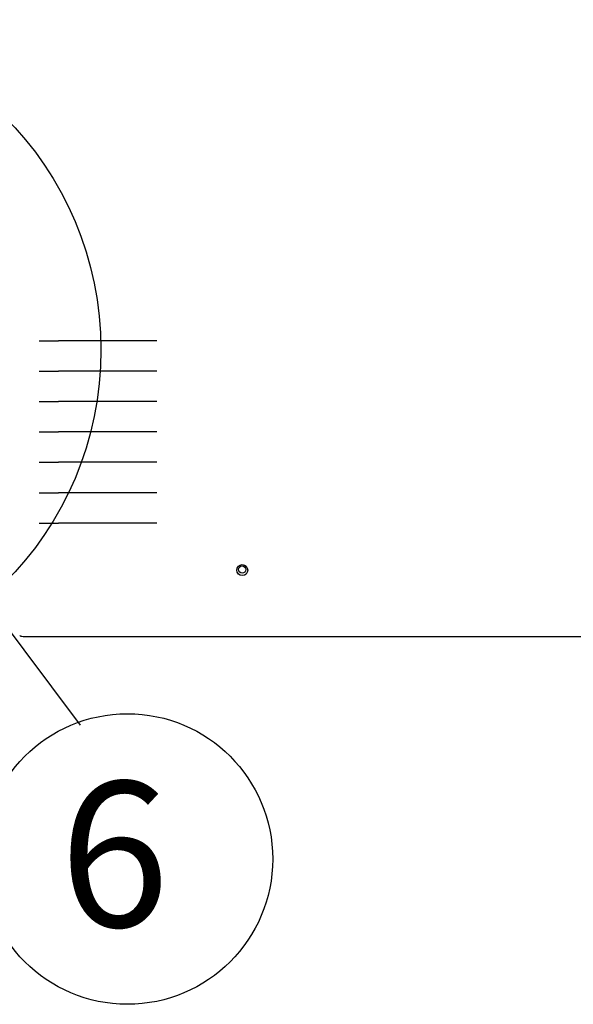
# Model space of a CAD drawing. Units: millimetres. Extents: x -1833 to 5691, y -4244 to 1153.
# Drawn here: x 3222 to 3473, y -1372 to -925 of the extents above; entities that cross this region are included whole.
import ezdxf
from ezdxf.enums import TextEntityAlignment as Align

# ---------------------------------------------------------------- set-up
doc = ezdxf.new("R2010")
doc.units = ezdxf.units.MM
doc.layers.add('Default', color=7, linetype='Continuous')
doc.layers.add('DV5_Default', color=7, linetype='Continuous')
doc.styles.add('SEACAD_Arial', font='arial.ttf')

# ---------------------------------------------------------------- blocks, each defined once
blk = doc.blocks.new('SE4')
at = {"layer": 'DV5_Default', "color": 7, "linetype": 'Continuous'}
for p, q in [((74.081, 149.049), (74.151, 149.049)), ((74.151, 149.049), (74.626, 149.049)), ((76.876, 149.049), (74.626, 149.049)), ((77.351, 149.049), (76.876, 149.049)), ((77.421, 149.049), (77.351, 149.049)), ((74.081, 148.187), (74.151, 148.187)), ((74.151, 148.187), (74.626, 148.187)), ((76.876, 148.187), (74.626, 148.187)), ((77.351, 148.187), (76.876, 148.187)), ((77.421, 148.187), (77.351, 148.187)), ((74.081, 147.324), (74.151, 147.324)), ((74.151, 147.324), (74.626, 147.324)), ((76.876, 147.324), (74.626, 147.324)), ((77.351, 147.324), (76.876, 147.324)), ((77.421, 147.324), (77.351, 147.324)), ((74.081, 146.462), (74.151, 146.462)), ((74.151, 146.462), (74.626, 146.462)), ((76.876, 146.462), (74.626, 146.462)), ((77.351, 146.462), (76.876, 146.462)), ((77.421, 146.462), (77.351, 146.462)), ((74.081, 145.599), (74.151, 145.599)), ((74.151, 145.599), (74.626, 145.599)), ((76.876, 145.599), (74.626, 145.599)), ((77.351, 145.599), (76.876, 145.599)), ((77.421, 145.599), (77.351, 145.599)), ((74.081, 144.737), (74.151, 144.737)), ((74.151, 144.737), (74.626, 144.737)), ((76.876, 144.737), (74.626, 144.737)), ((77.351, 144.737), (76.876, 144.737)), ((77.421, 144.737), (77.351, 144.737)), ((74.081, 143.874), (74.151, 143.874)), ((74.151, 143.874), (74.626, 143.874)), ((76.876, 143.874), (74.626, 143.874)), ((77.351, 143.874), (76.876, 143.874)), ((77.421, 143.874), (77.351, 143.874)), ((73.662, 140.655), (90.208, 140.655))]:
    blk.add_line(p, q, dxfattribs=at)
for centre, radius in [((79.846, 142.537), 0.156), ((79.846, 142.553), 0.103)]:
    blk.add_circle(centre, radius, dxfattribs=at)
for centre, major_axis, end_param in [((73.416, 140.669), (0.125, 0), 0.523098), ((73.662, 140.677), (-0.125, 0), 1.570796)]:
    blk.add_ellipse(centre, major_axis=major_axis, ratio=0.173648, start_param=0.191347, end_param=end_param, dxfattribs=at)

msp = doc.modelspace()

# ---------------------------------------------------------------- linework, layer by layer
msp.add_circle((3108.617, -1074.875), 150)
at = {"layer": 'Default', "color": 7, "linetype": 'Continuous'}
msp.add_lwpolyline([(3249.266, -1245.367), (3159.367, -1125.292)], dxfattribs=at)
msp.add_circle((3270.651, -1306.213), 66.006, dxfattribs=at)

# ---------------------------------------------------------------- block references
at = {"layer": 'Default', "xscale": 16.00000000000032, "yscale": 16.00000000000032, "zscale": 16.00000000000032}
msp.add_blockref('SE4', (2045.282, -3455.558), dxfattribs=at)

# ---------------------------------------------------------------- texts
at = {"layer": 'Default', "color": 7, "linetype": 'Continuous', "style": 'SEACAD_Arial'}
msp.add_text('6', height=66.006, dxfattribs=at).set_placement((3239.683, -1270.998), align=Align.TOP_LEFT)

doc.saveas('drawing.dxf')
